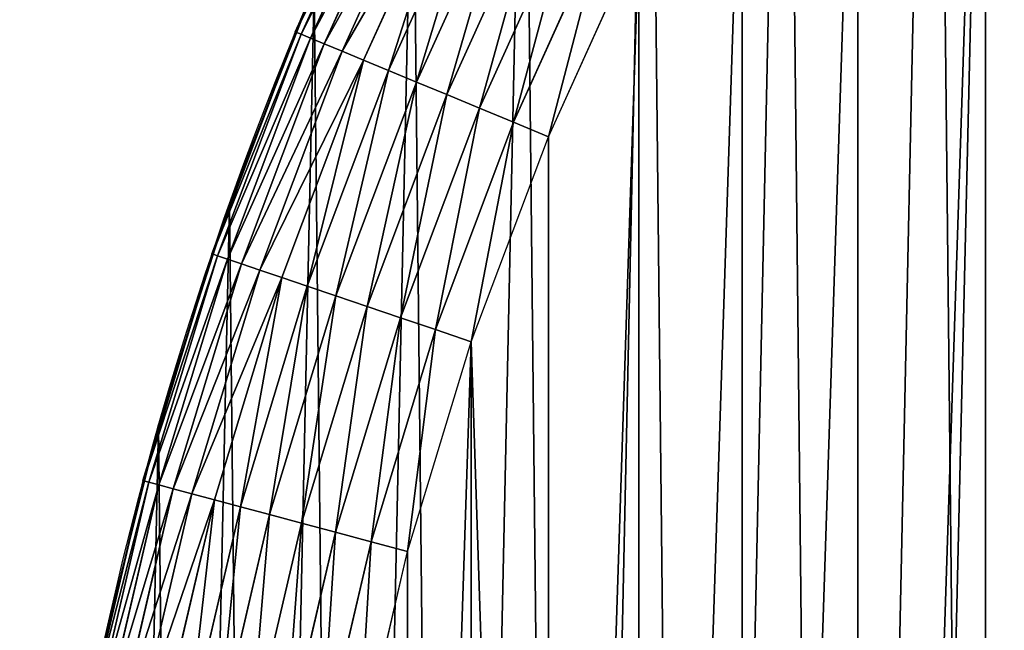
# Model space of a CAD drawing. Extents: x 2167 to 3985, y 1370 to 2039.
# Drawn here: x 2200 to 2263, y 1683 to 1721 of the extents above; entities that cross this region are included whole.
import ezdxf

# ---------------------------------------------------------------- set-up
doc = ezdxf.new("R2010")
doc.units = 0
doc.header["$LTSCALE"] = 25.4
doc.layers.get('0').update_dxf_attribs({"color": 13, "linetype": 'CONTINUOUS'})

# ---------------------------------------------------------------- blocks, each defined once
blk = doc.blocks.new('SKUPINA_4')
at = {"color": 0}
for p, q in [((23.749, 334.217, 442.435), (17.541, 320.515, 442.435)), ((23.749, 334.217, 442.435), (17.541, 320.515, 442.435)), ((24.064, 334.062, 444.844), (17.865, 320.381, 444.844)), ((24.064, 334.062, 444.844), (17.865, 320.381, 444.844)), ((24.65, 333.773, 447.19), (18.469, 320.131, 447.19)), ((24.65, 333.773, 447.19), (18.469, 320.131, 447.19)), ((25.498, 333.355, 449.435), (19.342, 319.769, 449.435)), ((25.498, 333.355, 449.435), (19.342, 319.769, 449.435)), ((26.593, 332.815, 451.542), (20.471, 319.302, 451.542)), ((26.593, 332.815, 451.542), (20.471, 319.302, 451.542)), ((27.919, 332.161, 453.478), (21.836, 318.736, 453.478)), ((27.919, 332.161, 453.478), (21.836, 318.736, 453.478)), ((29.454, 331.404, 455.211), (23.418, 318.081, 455.211)), ((29.454, 331.404, 455.211), (23.418, 318.081, 455.211)), ((31.174, 330.556, 456.713), (25.189, 317.347, 456.713)), ((31.174, 330.556, 456.713), (25.189, 317.347, 456.713)), ((33.05, 329.63, 457.961), (27.122, 316.547, 457.961)), ((33.05, 329.63, 457.961), (27.122, 316.547, 457.961)), ((35.053, 328.643, 458.935), (29.185, 315.692, 458.935)), ((35.053, 328.643, 458.935), (29.185, 315.692, 458.935)), ((31.346, 314.797, 459.618), (37.15, 327.608, 459.618)), ((31.346, 314.797, 459.618), (37.15, 327.608, 459.618)), ((33.569, 313.876, 460), (39.309, 326.544, 460)), ((33.569, 313.876, 460), (39.309, 326.544, 460)), ((13.32, 309.638, 154.571), (18.704, 323.357, 153.622)), ((13.32, 309.638, 154.571), (18.704, 323.357, 153.622)), ((15.311, 314.711, 440), (18.202, 322.077, 440)), ((18.202, 322.077, 440), (17.501, 320.532, 440)), ((17.541, 320.515, 442.435), (12.242, 306.437, 442.435)), ((17.541, 320.515, 442.435), (12.242, 306.437, 442.435)), ((17.865, 320.381, 444.844), (12.575, 306.324, 444.844)), ((17.865, 320.381, 444.844), (12.575, 306.324, 444.844)), ((18.469, 320.131, 447.19), (13.193, 306.114, 447.19)), ((18.469, 320.131, 447.19), (13.193, 306.114, 447.19)), ((17.501, 320.532, 440), (15.311, 314.711, 440)), ((17.501, 320.532, 440), (17.541, 320.515, 442.435)), ((17.501, 320.532, 440), (17.541, 320.515, 442.435)), ((17.541, 320.515, 442.435), (17.865, 320.381, 444.844)), ((17.541, 320.515, 442.435), (17.865, 320.381, 444.844)), ((17.865, 320.381, 444.844), (18.469, 320.131, 447.19)), ((17.865, 320.381, 444.844), (18.469, 320.131, 447.19)), ((18.469, 320.131, 447.19), (19.342, 319.769, 449.435)), ((18.469, 320.131, 447.19), (19.342, 319.769, 449.435)), ((19.342, 319.769, 449.435), (14.088, 305.81, 449.435)), ((19.342, 319.769, 449.435), (14.088, 305.81, 449.435)), ((19.342, 319.769, 449.435), (20.471, 319.302, 451.542)), ((19.342, 319.769, 449.435), (20.471, 319.302, 451.542)), ((20.471, 319.302, 451.542), (15.245, 305.418, 451.542)), ((20.471, 319.302, 451.542), (15.245, 305.418, 451.542)), ((21.836, 318.736, 453.478), (16.645, 304.942, 453.478)), ((21.836, 318.736, 453.478), (16.645, 304.942, 453.478)), ((20.471, 319.302, 451.542), (21.836, 318.736, 453.478)), ((20.471, 319.302, 451.542), (21.836, 318.736, 453.478)), ((21.836, 318.736, 453.478), (23.418, 318.081, 455.211)), ((21.836, 318.736, 453.478), (23.418, 318.081, 455.211)), ((23.418, 318.081, 455.211), (18.266, 304.392, 455.211)), ((23.418, 318.081, 455.211), (18.266, 304.392, 455.211)), ((23.418, 318.081, 455.211), (25.189, 317.347, 456.713)), ((23.418, 318.081, 455.211), (25.189, 317.347, 456.713)), ((25.189, 317.347, 456.713), (20.081, 303.776, 456.713)), ((25.189, 317.347, 456.713), (20.081, 303.776, 456.713)), ((25.189, 317.347, 456.713), (27.122, 316.547, 457.961)), ((25.189, 317.347, 456.713), (27.122, 316.547, 457.961)), ((27.122, 316.547, 457.961), (22.062, 303.104, 457.961)), ((27.122, 316.547, 457.961), (22.062, 303.104, 457.961)), ((27.122, 316.547, 457.961), (29.185, 315.692, 458.935)), ((27.122, 316.547, 457.961), (29.185, 315.692, 458.935)), ((29.185, 315.692, 458.935), (24.177, 302.386, 458.935)), ((29.185, 315.692, 458.935), (24.177, 302.386, 458.935)), ((29.185, 315.692, 458.935), (31.346, 314.797, 459.618)), ((29.185, 315.692, 458.935), (31.346, 314.797, 459.618)), ((15.311, 314.711, 440), (12.854, 308.185, 440)), ((13.32, 309.638, 440), (15.311, 314.711, 440)), ((26.391, 301.634, 459.618), (31.346, 314.797, 459.618)), ((26.391, 301.634, 459.618), (31.346, 314.797, 459.618)), ((31.346, 314.797, 459.618), (33.569, 313.876, 460)), ((31.346, 314.797, 459.618), (33.569, 313.876, 460)), ((28.67, 300.861, 460), (33.569, 313.876, 460)), ((28.67, 300.861, 460), (33.569, 313.876, 460)), ((8.825, 295.603, 155.364), (13.32, 309.638, 154.571)), ((8.825, 295.603, 155.364), (13.32, 309.638, 154.571)), ((13.32, 309.638, 440), (12.854, 308.185, 440)), ((13.32, 309.638), (13.32, 309.638, 154.571)), ((13.32, 309.638), (13.32, 309.638, 154.571)), ((13.32, 309.638, 154.571), (13.32, 309.638, 440)), ((13.32, 309.638, 154.571), (13.32, 309.638, 440)), ((10.449, 300.672, 440), (12.854, 308.185, 440)), ((12.854, 308.185, 440), (12.202, 306.451, 440)), ((12.242, 306.437, 442.435), (7.876, 292.042, 442.435)), ((12.242, 306.437, 442.435), (7.876, 292.042, 442.435)), ((12.575, 306.324, 444.844), (8.215, 291.951, 444.844)), ((12.575, 306.324, 444.844), (8.215, 291.951, 444.844)), ((12.202, 306.451, 440), (10.449, 300.672, 440)), ((12.202, 306.451, 440), (12.242, 306.437, 442.435)), ((12.202, 306.451, 440), (12.242, 306.437, 442.435)), ((12.242, 306.437, 442.435), (12.575, 306.324, 444.844)), ((12.242, 306.437, 442.435), (12.575, 306.324, 444.844)), ((12.575, 306.324, 444.844), (13.193, 306.114, 447.19)), ((12.575, 306.324, 444.844), (13.193, 306.114, 447.19)), ((13.193, 306.114, 447.19), (8.846, 291.782, 447.19)), ((13.193, 306.114, 447.19), (8.846, 291.782, 447.19)), ((14.088, 305.81, 449.435), (9.759, 291.538, 449.435)), ((14.088, 305.81, 449.435), (9.759, 291.538, 449.435)), ((13.193, 306.114, 447.19), (14.088, 305.81, 449.435)), ((13.193, 306.114, 447.19), (14.088, 305.81, 449.435)), ((14.088, 305.81, 449.435), (15.245, 305.418, 451.542)), ((14.088, 305.81, 449.435), (15.245, 305.418, 451.542)), ((15.245, 305.418, 451.542), (10.939, 291.221, 451.542)), ((15.245, 305.418, 451.542), (10.939, 291.221, 451.542)), ((15.245, 305.418, 451.542), (16.645, 304.942, 453.478)), ((15.245, 305.418, 451.542), (16.645, 304.942, 453.478)), ((16.645, 304.942, 453.478), (12.367, 290.839, 453.478)), ((16.645, 304.942, 453.478), (12.367, 290.839, 453.478)), ((18.266, 304.392, 455.211), (14.02, 290.396, 455.211)), ((18.266, 304.392, 455.211), (14.02, 290.396, 455.211)), ((16.645, 304.942, 453.478), (18.266, 304.392, 455.211)), ((16.645, 304.942, 453.478), (18.266, 304.392, 455.211)), ((18.266, 304.392, 455.211), (20.081, 303.776, 456.713)), ((18.266, 304.392, 455.211), (20.081, 303.776, 456.713)), ((20.081, 303.776, 456.713), (15.872, 289.9, 456.713)), ((20.081, 303.776, 456.713), (15.872, 289.9, 456.713)), ((20.081, 303.776, 456.713), (22.062, 303.104, 457.961)), ((20.081, 303.776, 456.713), (22.062, 303.104, 457.961)), ((22.062, 303.104, 457.961), (17.893, 289.358, 457.961)), ((22.062, 303.104, 457.961), (17.893, 289.358, 457.961)), ((22.062, 303.104, 457.961), (24.177, 302.386, 458.935)), ((22.062, 303.104, 457.961), (24.177, 302.386, 458.935)), ((24.177, 302.386, 458.935), (20.05, 288.78, 458.935)), ((24.177, 302.386, 458.935), (20.05, 288.78, 458.935)), ((24.177, 302.386, 458.935), (26.391, 301.634, 459.618)), ((24.177, 302.386, 458.935), (26.391, 301.634, 459.618)), ((22.309, 288.175, 459.618), (26.391, 301.634, 459.618)), ((22.309, 288.175, 459.618), (26.391, 301.634, 459.618)), ((26.391, 301.634, 459.618), (28.67, 300.861, 460)), ((26.391, 301.634, 459.618), (28.67, 300.861, 460)), ((10.449, 300.672, 440), (8.417, 293.975, 440)), ((8.825, 295.603, 440), (10.449, 300.672, 440)), ((24.633, 287.552, 460), (28.67, 300.861, 460)), ((24.633, 287.552, 460), (28.67, 300.861, 460)), ((5.24, 281.308, 155.996), (8.825, 295.603, 155.364)), ((5.24, 281.308, 155.996), (8.825, 295.603, 155.364)), ((8.417, 293.975, 440), (8.825, 295.603, 440)), ((8.825, 295.603), (8.825, 295.603, 155.364)), ((8.825, 295.603), (8.825, 295.603, 155.364)), ((8.825, 295.603, 155.364), (8.825, 295.603, 440)), ((8.825, 295.603, 155.364), (8.825, 295.603, 440)), ((6.503, 286.343, 440), (8.417, 293.975, 440)), ((8.417, 293.975, 440), (7.834, 292.053, 440)), ((7.876, 292.042, 442.435), (4.46, 277.392, 442.435)), ((7.876, 292.042, 442.435), (4.46, 277.392, 442.435)), ((8.215, 291.951, 444.844), (4.804, 277.324, 444.844)), ((8.215, 291.951, 444.844), (4.804, 277.324, 444.844)), ((7.834, 292.053, 440), (6.503, 286.343, 440)), ((7.834, 292.053, 440), (7.876, 292.042, 442.435)), ((7.834, 292.053, 440), (7.876, 292.042, 442.435)), ((7.876, 292.042, 442.435), (8.215, 291.951, 444.844)), ((7.876, 292.042, 442.435), (8.215, 291.951, 444.844)), ((8.215, 291.951, 444.844), (8.846, 291.782, 447.19)), ((8.215, 291.951, 444.844), (8.846, 291.782, 447.19)), ((8.846, 291.782, 447.19), (5.445, 277.197, 447.19)), ((8.846, 291.782, 447.19), (5.445, 277.197, 447.19)), ((9.759, 291.538, 449.435), (6.372, 277.012, 449.435)), ((9.759, 291.538, 449.435), (6.372, 277.012, 449.435)), ((8.846, 291.782, 447.19), (9.759, 291.538, 449.435)), ((8.846, 291.782, 447.19), (9.759, 291.538, 449.435)), ((9.759, 291.538, 449.435), (10.939, 291.221, 451.542)), ((9.759, 291.538, 449.435), (10.939, 291.221, 451.542)), ((10.939, 291.221, 451.542), (7.57, 276.774, 451.542)), ((10.939, 291.221, 451.542), (7.57, 276.774, 451.542)), ((12.367, 290.839, 453.478), (9.02, 276.485, 453.478)), ((12.367, 290.839, 453.478), (9.02, 276.485, 453.478)), ((10.939, 291.221, 451.542), (12.367, 290.839, 453.478)), ((10.939, 291.221, 451.542), (12.367, 290.839, 453.478)), ((12.367, 290.839, 453.478), (14.02, 290.396, 455.211)), ((12.367, 290.839, 453.478), (14.02, 290.396, 455.211)), ((14.02, 290.396, 455.211), (10.699, 276.152, 455.211)), ((14.02, 290.396, 455.211), (10.699, 276.152, 455.211)), ((14.02, 290.396, 455.211), (15.872, 289.9, 456.713)), ((14.02, 290.396, 455.211), (15.872, 289.9, 456.713)), ((15.872, 289.9, 456.713), (12.579, 275.777, 456.713)), ((15.872, 289.9, 456.713), (12.579, 275.777, 456.713)), ((17.893, 289.358, 457.961), (14.631, 275.369, 457.961)), ((17.893, 289.358, 457.961), (14.631, 275.369, 457.961)), ((15.872, 289.9, 456.713), (17.893, 289.358, 457.961)), ((15.872, 289.9, 456.713), (17.893, 289.358, 457.961)), ((17.893, 289.358, 457.961), (20.05, 288.78, 458.935)), ((17.893, 289.358, 457.961), (20.05, 288.78, 458.935)), ((20.05, 288.78, 458.935), (16.821, 274.934, 458.935)), ((20.05, 288.78, 458.935), (16.821, 274.934, 458.935)), ((20.05, 288.78, 458.935), (22.309, 288.175, 459.618)), ((20.05, 288.78, 458.935), (22.309, 288.175, 459.618)), ((19.115, 274.477, 459.618), (22.309, 288.175, 459.618)), ((19.115, 274.477, 459.618), (22.309, 288.175, 459.618)), ((22.309, 288.175, 459.618), (24.633, 287.552, 460)), ((22.309, 288.175, 459.618), (24.633, 287.552, 460)), ((21.475, 274.008, 460), (24.633, 287.552, 460)), ((21.475, 274.008, 460), (24.633, 287.552, 460)), ((6.503, 286.343, 440), (4.909, 279.509, 440)), ((5.24, 281.308, 440), (6.503, 286.343, 440))]:
    blk.add_line(p, q, dxfattribs=at)
at = {"color": 156}
blk.add_arc((229.918, 232.546), 229.908, 120, 300, dxfattribs=at)
blk.add_arc((229.918, 232.546), 229.908, 120, 300, dxfattribs=at)
blk.add_arc((229.918, 232.546), 229.908, 120, 300, dxfattribs=at)
blk.add_arc((229.918, 232.546), 229.908, 120, 300, dxfattribs=at)
blk.add_arc((229.918, 232.546), 229.908, 120, 300, dxfattribs=at)
blk.add_arc((229.918, 232.546), 229.908, 120, 300, dxfattribs=at)
blk.add_arc((229.918, 232.546), 229.908, 120, 300, dxfattribs=at)
blk.add_arc((229.918, 232.546), 229.908, 120, 300, dxfattribs=at)
blk.add_arc((229.918, 232.546), 229.908, 120, 300, dxfattribs=at)
blk.add_arc((229.918, 232.546), 229.908, 120, 300, dxfattribs=at)
blk.add_arc((229.918, 232.546), 229.908, 120, 300, dxfattribs=at)
blk.add_arc((229.918, 232.546), 229.908, 120, 300, dxfattribs=at)
blk.add_arc((229.918, 232.546), 229.908, 120, 300, dxfattribs=at)
blk.add_arc((229.918, 232.546), 229.908, 120, 300, dxfattribs=at)
blk.add_arc((229.918, 232.546), 229.908, 120, 300, dxfattribs=at)
blk.add_arc((229.918, 232.546), 229.908, 120, 300, dxfattribs=at)
blk.add_arc((229.918, 232.546), 229.908, 120, 300, dxfattribs=at)
blk.add_arc((229.918, 232.546), 229.908, 120, 300, dxfattribs=at)
blk.add_arc((229.918, 232.546), 229.908, 120, 300, dxfattribs=at)
blk.add_arc((229.918, 232.546), 229.908, 120, 300, dxfattribs=at)
blk.add_arc((229.918, 232.546), 229.908, 120, 300, dxfattribs=at)
blk.add_arc((229.918, 232.546), 229.908, 120, 300, dxfattribs=at)
blk.add_arc((229.918, 232.546), 229.908, 120, 300, dxfattribs=at)
blk.add_arc((229.918, 232.546), 229.908, 120, 300, dxfattribs=at)
blk.add_arc((229.918, 232.546), 229.908, 120, 300, dxfattribs=at)
blk.add_arc((229.918, 232.546), 229.908, 120, 300, dxfattribs=at)
blk.add_arc((229.918, 232.546), 229.908, 120, 300, dxfattribs=at)
blk.add_arc((229.918, 232.546), 229.908, 120, 300, dxfattribs=at)
blk.add_arc((229.918, 232.546), 229.908, 120, 300, dxfattribs=at)
blk.add_arc((229.918, 232.546), 229.908, 120, 300, dxfattribs=at)
blk.add_arc((229.918, 232.546), 229.908, 120, 300, dxfattribs=at)
blk.add_arc((229.918, 232.546), 229.908, 120, 300, dxfattribs=at)
blk.add_arc((229.918, 232.546), 229.908, 120, 300, dxfattribs=at)
blk.add_arc((229.918, 232.546), 229.908, 120, 300, dxfattribs=at)
blk.add_arc((229.918, 232.546), 229.908, 120, 300, dxfattribs=at)
blk.add_arc((229.918, 232.546), 229.908, 120, 300, dxfattribs=at)
blk.add_arc((229.918, 232.546), 229.908, 120, 300, dxfattribs=at)
blk.add_arc((229.918, 232.546), 229.908, 120, 300, dxfattribs=at)
blk.add_arc((229.918, 232.546), 229.908, 120, 300, dxfattribs=at)
blk.add_arc((229.918, 232.546), 229.908, 120, 300, dxfattribs=at)
blk.add_arc((229.918, 232.546), 229.908, 120, 300, dxfattribs=at)
blk.add_arc((229.918, 232.546), 229.908, 120, 300, dxfattribs=at)
blk.add_arc((229.918, 232.546), 229.908, 120, 300, dxfattribs=at)
blk.add_arc((229.918, 232.546), 229.908, 120, 300, dxfattribs=at)
blk.add_arc((229.918, 232.546), 229.908, 120, 300, dxfattribs=at)
blk.add_arc((229.918, 232.546), 229.908, 120, 300, dxfattribs=at)
blk.add_arc((229.918, 232.546), 229.908, 120, 300, dxfattribs=at)
blk.add_arc((229.918, 232.546), 229.908, 120, 300, dxfattribs=at)
blk.add_arc((229.918, 232.546), 229.908, 120, 300, dxfattribs=at)
at = {"color": 0}
blk.add_arc((229.918, 232.546), 229.908, 120, 300, dxfattribs=at)
mesh = blk.add_polyface(dxfattribs=at)
corners = [(0.849, 252.176), (0.219, 222.722), (0.062, 237.459), (1.321, 208.026), (2.577, 266.812), (3.361, 193.43), (5.24, 281.308), (6.333, 178.995), (8.825, 295.603), (10.223, 164.779), (13.32, 309.638), (15.017, 150.843), (18.704, 323.357), (20.693, 137.242), (24.956, 336.703), (27.229, 124.033), (32.051, 349.621), (34.598, 111.269), (39.958, 362.058), (42.769, 99.004), (48.647, 373.963), (51.71, 87.288), (58.08, 385.286), (61.383, 76.169), (68.219, 395.982), (71.748, 65.692), (79.022, 406.006), (82.764, 55.901), (90.446, 415.318), (94.384, 46.836), (102.443, 423.878), (106.561, 38.533), (114.963, 431.653), (119.245, 31.029), (118.085, 433.633), (120.195, 434.832), (132.383, 24.352), (149.79, 451.333), (145.923, 18.53), (159.807, 13.589), (179.462, 467.043), (173.98, 9.546), (188.383, 6.421), (209.467, 482.108), (202.956, 4.224), (217.64, 2.966), (239.791, 496.519), (232.374, 2.651), (247.099, 3.281), (270.42, 510.27), (261.753, 4.852), (276.276, 7.36), (301.34, 523.355), (290.608, 10.793), (304.691, 15.137), (332.536, 535.766), (318.467, 20.374), (331.879, 26.484), (332.604, 26.872), (363.994, 547.499), (344.872, 33.44), (347.21, 34.786), (350.28, 36.542), (351.986, 37.51), (475.245, 97.469), (395.698, 558.548), (427.634, 568.908), (459.787, 578.574), (492.142, 587.541), (542.832, 120.225), (524.683, 595.805), (557.396, 603.363), (610.42, 142.981), (590.265, 610.21), (623.274, 616.343), (750.337, 170.452), (656.409, 621.761), (689.653, 626.459), (722.991, 630.436), (756.407, 633.691), (889.938, 179.254), (789.886, 636.22), (823.412, 638.025), (856.969, 639.102), (889.938, 639.446)]
mesh.append_faces([[corners[k] for k in face] for face in [(0, 1, 2), (80, 83, 84)]], dxfattribs={"vtx0": -1, "color": 0})
mesh.append_faces([[corners[k] for k in face] for face in [(1, 0, 3), (3, 4, 5), (5, 6, 7), (7, 8, 9), (9, 10, 11), (11, 12, 13), (13, 14, 15), (15, 16, 17), (17, 18, 19), (19, 20, 21), (21, 22, 23), (23, 24, 25), (25, 26, 27), (27, 28, 29), (29, 30, 31), (31, 32, 33), (33, 35, 36), (36, 37, 38), (38, 37, 39), (39, 40, 41), (41, 40, 42), (42, 43, 44), (44, 43, 45), (45, 46, 47), (47, 46, 48), (48, 49, 50), (50, 49, 51), (51, 52, 53), (53, 52, 54), (54, 55, 56), (56, 55, 57), (57, 55, 58), (58, 59, 60), (60, 59, 61), (61, 59, 62), (62, 59, 63), (63, 59, 64), (64, 68, 69), (69, 71, 72), (72, 74, 75), (75, 79, 80)]], dxfattribs={"vtx0": -1, "vtx1": -1, "color": 0})
mesh.append_faces([[corners[k] for k in face] for face in [(3, 0, 4), (5, 4, 6), (7, 6, 8), (9, 8, 10), (11, 10, 12), (13, 12, 14), (15, 14, 16), (17, 16, 18), (19, 18, 20), (21, 20, 22), (23, 22, 24), (25, 24, 26), (27, 26, 28), (29, 28, 30), (31, 30, 32), (33, 32, 34), (33, 34, 35), (36, 35, 37), (39, 37, 40), (42, 40, 43), (45, 43, 46), (48, 46, 49), (51, 49, 52), (54, 52, 55), (58, 55, 59), (64, 59, 65), (64, 65, 66), (64, 66, 67), (64, 67, 68), (69, 68, 70), (69, 70, 71), (72, 71, 73), (72, 73, 74), (75, 74, 76), (75, 76, 77), (75, 77, 78), (75, 78, 79), (80, 79, 81), (80, 81, 82), (80, 82, 83)]], dxfattribs={"vtx0": -1, "vtx2": -1, "color": 0})
mesh = blk.add_polyface(dxfattribs=at)
corners = [(17.846, 246.446, 460), (17.846, 218.646, 460), (17.391, 232.546, 460), (19.21, 204.806, 460), (19.21, 260.286, 460), (21.475, 274.008, 460), (21.475, 191.084, 460), (24.633, 177.54, 460), (24.633, 287.552, 460), (28.67, 300.861, 460), (28.67, 164.232, 460), (33.569, 151.216, 460), (33.569, 313.876, 460), (39.309, 326.544, 460), (39.309, 138.548, 460), (45.864, 338.809, 460), (45.864, 126.283, 460), (53.208, 350.619, 460), (53.208, 114.473, 460), (61.309, 361.924, 460), (55.458, 111.334, 460), (61.309, 103.168, 460), (70.132, 372.675, 460), (70.132, 92.418, 460), (79.639, 382.825, 460), (79.639, 82.267, 460), (89.789, 392.332, 460), (89.789, 72.76, 460), (93.195, 69.966, 460), (93.195, 395.127, 460)]
mesh.append_faces([[corners[k] for k in face] for face in [(0, 1, 2), (28, 26, 29)]], dxfattribs={"vtx0": -1, "color": 0})
mesh.append_faces([[corners[k] for k in face] for face in [(1, 0, 3), (3, 5, 6), (6, 5, 7), (7, 9, 10), (10, 9, 11), (11, 13, 14), (14, 15, 16), (16, 17, 18), (18, 19, 20), (20, 19, 21), (21, 22, 23), (23, 24, 25), (25, 26, 27), (27, 26, 28)]], dxfattribs={"vtx0": -1, "vtx1": -1, "color": 0})
mesh.append_faces([[corners[k] for k in face] for face in [(3, 0, 4), (3, 4, 5), (7, 5, 8), (7, 8, 9), (11, 9, 12), (11, 12, 13), (14, 13, 15), (16, 15, 17), (18, 17, 19), (21, 19, 22), (23, 22, 24), (25, 24, 26)]], dxfattribs={"vtx0": -1, "vtx2": -1, "color": 0})
at = {"color": 28}
mesh = blk.add_polyface(dxfattribs=at)
corners = [(23.749, 334.217, 442.435), (17.501, 320.532, 440), (17.541, 320.515, 442.435), (18.202, 322.077, 440), (21.067, 328.402, 440), (23.711, 334.236, 440)]
mesh.append_faces([[corners[k] for k in face] for face in [(0, 1, 2), (4, 0, 5)]], dxfattribs={"vtx0": -1, "color": 28})
mesh.append_faces([[corners[k] for k in face] for face in [(1, 0, 3), (3, 0, 4)]], dxfattribs={"vtx0": -1, "vtx1": -1, "color": 28})
mesh = blk.add_polyface(dxfattribs=at)
corners = [(24.064, 334.062, 444.844), (17.541, 320.515, 442.435), (17.865, 320.381, 444.844), (23.749, 334.217, 442.435)]
mesh.append_faces([[corners[k] for k in face] for face in [(0, 1, 2), (1, 0, 3)]], dxfattribs={"vtx0": -1, "color": 28})
mesh = blk.add_polyface(dxfattribs=at)
corners = [(24.65, 333.773, 447.19), (17.865, 320.381, 444.844), (18.469, 320.131, 447.19), (24.064, 334.062, 444.844)]
mesh.append_faces([[corners[k] for k in face] for face in [(0, 1, 2), (1, 0, 3)]], dxfattribs={"vtx0": -1, "color": 28})
mesh = blk.add_polyface(dxfattribs=at)
corners = [(25.498, 333.355, 449.435), (18.469, 320.131, 447.19), (19.342, 319.769, 449.435), (24.65, 333.773, 447.19)]
mesh.append_faces([[corners[k] for k in face] for face in [(0, 1, 2), (1, 0, 3)]], dxfattribs={"vtx0": -1, "color": 28})
mesh = blk.add_polyface(dxfattribs=at)
corners = [(26.593, 332.815, 451.542), (19.342, 319.769, 449.435), (20.471, 319.302, 451.542), (25.498, 333.355, 449.435)]
mesh.append_faces([[corners[k] for k in face] for face in [(0, 1, 2), (1, 0, 3)]], dxfattribs={"vtx0": -1, "color": 28})
mesh = blk.add_polyface(dxfattribs=at)
corners = [(27.919, 332.161, 453.478), (20.471, 319.302, 451.542), (21.836, 318.736, 453.478), (26.593, 332.815, 451.542)]
mesh.append_faces([[corners[k] for k in face] for face in [(0, 1, 2), (1, 0, 3)]], dxfattribs={"vtx0": -1, "color": 28})
mesh = blk.add_polyface(dxfattribs=at)
corners = [(23.418, 318.081, 455.211), (27.919, 332.161, 453.478), (21.836, 318.736, 453.478), (29.454, 331.404, 455.211)]
mesh.append_faces([[corners[k] for k in face] for face in [(0, 1, 2), (1, 0, 3)]], dxfattribs={"vtx0": -1, "color": 28})
mesh = blk.add_polyface(dxfattribs=at)
corners = [(25.189, 317.347, 456.713), (29.454, 331.404, 455.211), (23.418, 318.081, 455.211), (31.174, 330.556, 456.713)]
mesh.append_faces([[corners[k] for k in face] for face in [(0, 1, 2), (1, 0, 3)]], dxfattribs={"vtx0": -1, "color": 28})
mesh = blk.add_polyface(dxfattribs=at)
corners = [(27.122, 316.547, 457.961), (31.174, 330.556, 456.713), (25.189, 317.347, 456.713), (33.05, 329.63, 457.961)]
mesh.append_faces([[corners[k] for k in face] for face in [(0, 1, 2), (1, 0, 3)]], dxfattribs={"vtx0": -1, "color": 28})
mesh = blk.add_polyface(dxfattribs=at)
corners = [(29.185, 315.692, 458.935), (33.05, 329.63, 457.961), (27.122, 316.547, 457.961), (35.053, 328.643, 458.935)]
mesh.append_faces([[corners[k] for k in face] for face in [(0, 1, 2), (1, 0, 3)]], dxfattribs={"vtx0": -1, "color": 28})
mesh = blk.add_polyface(dxfattribs=at)
corners = [(31.346, 314.797, 459.618), (35.053, 328.643, 458.935), (29.185, 315.692, 458.935), (37.15, 327.608, 459.618)]
mesh.append_faces([[corners[k] for k in face] for face in [(0, 1, 2), (1, 0, 3)]], dxfattribs={"vtx0": -1, "color": 28})
mesh = blk.add_polyface(dxfattribs=at)
corners = [(33.569, 313.876, 460), (37.15, 327.608, 459.618), (31.346, 314.797, 459.618), (39.309, 326.544, 460)]
mesh.append_faces([[corners[k] for k in face] for face in [(0, 1, 2), (1, 0, 3)]], dxfattribs={"vtx0": -1, "color": 28})
at = {"color": 156}
mesh = blk.add_polyface(dxfattribs=at)
corners = [(18.704, 323.357, 153.622), (13.32, 309.638), (13.32, 309.638, 154.571), (18.704, 323.357)]
mesh.append_faces([[corners[k] for k in face] for face in [(0, 1, 2), (1, 0, 3)]], dxfattribs={"vtx0": -1, "color": 156})
at = {"color": 197}
mesh = blk.add_polyface(dxfattribs=at)
corners = [(15.311, 314.711, 440), (13.32, 309.638, 154.571), (13.32, 309.638, 440), (18.704, 323.357, 153.622), (18.202, 322.077, 440), (18.704, 323.357, 440)]
mesh.append_faces([[corners[k] for k in face] for face in [(0, 1, 2), (3, 4, 5)]], dxfattribs={"vtx0": -1, "color": 197})
mesh.append_faces([[corners[k] for k in face] for face in [(1, 0, 3)]], dxfattribs={"vtx0": -1, "vtx1": -1, "color": 197})
mesh.append_faces([[corners[k] for k in face] for face in [(3, 0, 4)]], dxfattribs={"vtx0": -1, "vtx2": -1, "color": 197})
at = {"color": 28}
mesh = blk.add_polyface(dxfattribs=at)
corners = [(17.541, 320.515, 442.435), (12.202, 306.451, 440), (12.242, 306.437, 442.435), (12.854, 308.185, 440), (15.311, 314.711, 440), (17.501, 320.532, 440)]
mesh.append_faces([[corners[k] for k in face] for face in [(0, 1, 2), (4, 0, 5)]], dxfattribs={"vtx0": -1, "color": 28})
mesh.append_faces([[corners[k] for k in face] for face in [(1, 0, 3), (3, 0, 4)]], dxfattribs={"vtx0": -1, "vtx1": -1, "color": 28})
mesh = blk.add_polyface(dxfattribs=at)
corners = [(17.865, 320.381, 444.844), (12.242, 306.437, 442.435), (12.575, 306.324, 444.844), (17.541, 320.515, 442.435)]
mesh.append_faces([[corners[k] for k in face] for face in [(0, 1, 2), (1, 0, 3)]], dxfattribs={"vtx0": -1, "color": 28})
mesh = blk.add_polyface(dxfattribs=at)
corners = [(18.469, 320.131, 447.19), (12.575, 306.324, 444.844), (13.193, 306.114, 447.19), (17.865, 320.381, 444.844)]
mesh.append_faces([[corners[k] for k in face] for face in [(0, 1, 2), (1, 0, 3)]], dxfattribs={"vtx0": -1, "color": 28})
mesh = blk.add_polyface(dxfattribs=at)
corners = [(19.342, 319.769, 449.435), (13.193, 306.114, 447.19), (14.088, 305.81, 449.435), (18.469, 320.131, 447.19)]
mesh.append_faces([[corners[k] for k in face] for face in [(0, 1, 2), (1, 0, 3)]], dxfattribs={"vtx0": -1, "color": 28})
mesh = blk.add_polyface(dxfattribs=at)
corners = [(20.471, 319.302, 451.542), (14.088, 305.81, 449.435), (15.245, 305.418, 451.542), (19.342, 319.769, 449.435)]
mesh.append_faces([[corners[k] for k in face] for face in [(0, 1, 2), (1, 0, 3)]], dxfattribs={"vtx0": -1, "color": 28})
mesh = blk.add_polyface(dxfattribs=at)
corners = [(21.836, 318.736, 453.478), (15.245, 305.418, 451.542), (16.645, 304.942, 453.478), (20.471, 319.302, 451.542)]
mesh.append_faces([[corners[k] for k in face] for face in [(0, 1, 2), (1, 0, 3)]], dxfattribs={"vtx0": -1, "color": 28})
mesh = blk.add_polyface(dxfattribs=at)
corners = [(18.266, 304.392, 455.211), (21.836, 318.736, 453.478), (16.645, 304.942, 453.478), (23.418, 318.081, 455.211)]
mesh.append_faces([[corners[k] for k in face] for face in [(0, 1, 2), (1, 0, 3)]], dxfattribs={"vtx0": -1, "color": 28})
mesh = blk.add_polyface(dxfattribs=at)
corners = [(20.081, 303.776, 456.713), (23.418, 318.081, 455.211), (18.266, 304.392, 455.211), (25.189, 317.347, 456.713)]
mesh.append_faces([[corners[k] for k in face] for face in [(0, 1, 2), (1, 0, 3)]], dxfattribs={"vtx0": -1, "color": 28})
mesh = blk.add_polyface(dxfattribs=at)
corners = [(22.062, 303.104, 457.961), (25.189, 317.347, 456.713), (20.081, 303.776, 456.713), (27.122, 316.547, 457.961)]
mesh.append_faces([[corners[k] for k in face] for face in [(0, 1, 2), (1, 0, 3)]], dxfattribs={"vtx0": -1, "color": 28})
mesh = blk.add_polyface(dxfattribs=at)
corners = [(24.177, 302.386, 458.935), (27.122, 316.547, 457.961), (22.062, 303.104, 457.961), (29.185, 315.692, 458.935)]
mesh.append_faces([[corners[k] for k in face] for face in [(0, 1, 2), (1, 0, 3)]], dxfattribs={"vtx0": -1, "color": 28})
mesh = blk.add_polyface(dxfattribs=at)
corners = [(26.391, 301.634, 459.618), (29.185, 315.692, 458.935), (24.177, 302.386, 458.935), (31.346, 314.797, 459.618)]
mesh.append_faces([[corners[k] for k in face] for face in [(0, 1, 2), (1, 0, 3)]], dxfattribs={"vtx0": -1, "color": 28})
mesh = blk.add_polyface(dxfattribs=at)
corners = [(28.67, 300.861, 460), (31.346, 314.797, 459.618), (26.391, 301.634, 459.618), (33.569, 313.876, 460)]
mesh.append_faces([[corners[k] for k in face] for face in [(0, 1, 2), (1, 0, 3)]], dxfattribs={"vtx0": -1, "color": 28})
at = {"color": 156}
mesh = blk.add_polyface(dxfattribs=at)
corners = [(13.32, 309.638, 154.571), (8.825, 295.603), (8.825, 295.603, 155.364), (13.32, 309.638)]
mesh.append_faces([[corners[k] for k in face] for face in [(0, 1, 2), (1, 0, 3)]], dxfattribs={"vtx0": -1, "color": 156})
at = {"color": 197}
mesh = blk.add_polyface(dxfattribs=at)
corners = [(10.449, 300.672, 440), (8.825, 295.603, 155.364), (8.825, 295.603, 440), (13.32, 309.638, 154.571), (12.854, 308.185, 440), (13.32, 309.638, 440)]
mesh.append_faces([[corners[k] for k in face] for face in [(0, 1, 2), (3, 4, 5)]], dxfattribs={"vtx0": -1, "color": 197})
mesh.append_faces([[corners[k] for k in face] for face in [(1, 0, 3)]], dxfattribs={"vtx0": -1, "vtx1": -1, "color": 197})
mesh.append_faces([[corners[k] for k in face] for face in [(3, 0, 4)]], dxfattribs={"vtx0": -1, "vtx2": -1, "color": 197})
at = {"color": 28}
mesh = blk.add_polyface(dxfattribs=at)
corners = [(12.242, 306.437, 442.435), (7.834, 292.053, 440), (7.876, 292.042, 442.435), (8.417, 293.975, 440), (10.449, 300.672, 440), (12.202, 306.451, 440)]
mesh.append_faces([[corners[k] for k in face] for face in [(0, 1, 2), (4, 0, 5)]], dxfattribs={"vtx0": -1, "color": 28})
mesh.append_faces([[corners[k] for k in face] for face in [(1, 0, 3), (3, 0, 4)]], dxfattribs={"vtx0": -1, "vtx1": -1, "color": 28})
mesh = blk.add_polyface(dxfattribs=at)
corners = [(12.575, 306.324, 444.844), (7.876, 292.042, 442.435), (8.215, 291.951, 444.844), (12.242, 306.437, 442.435)]
mesh.append_faces([[corners[k] for k in face] for face in [(0, 1, 2), (1, 0, 3)]], dxfattribs={"vtx0": -1, "color": 28})
mesh = blk.add_polyface(dxfattribs=at)
corners = [(13.193, 306.114, 447.19), (8.215, 291.951, 444.844), (8.846, 291.782, 447.19), (12.575, 306.324, 444.844)]
mesh.append_faces([[corners[k] for k in face] for face in [(0, 1, 2), (1, 0, 3)]], dxfattribs={"vtx0": -1, "color": 28})
mesh = blk.add_polyface(dxfattribs=at)
corners = [(14.088, 305.81, 449.435), (8.846, 291.782, 447.19), (9.759, 291.538, 449.435), (13.193, 306.114, 447.19)]
mesh.append_faces([[corners[k] for k in face] for face in [(0, 1, 2), (1, 0, 3)]], dxfattribs={"vtx0": -1, "color": 28})
mesh = blk.add_polyface(dxfattribs=at)
corners = [(15.245, 305.418, 451.542), (9.759, 291.538, 449.435), (10.939, 291.221, 451.542), (14.088, 305.81, 449.435)]
mesh.append_faces([[corners[k] for k in face] for face in [(0, 1, 2), (1, 0, 3)]], dxfattribs={"vtx0": -1, "color": 28})
mesh = blk.add_polyface(dxfattribs=at)
corners = [(16.645, 304.942, 453.478), (10.939, 291.221, 451.542), (12.367, 290.839, 453.478), (15.245, 305.418, 451.542)]
mesh.append_faces([[corners[k] for k in face] for face in [(0, 1, 2), (1, 0, 3)]], dxfattribs={"vtx0": -1, "color": 28})
mesh = blk.add_polyface(dxfattribs=at)
corners = [(14.02, 290.396, 455.211), (16.645, 304.942, 453.478), (12.367, 290.839, 453.478), (18.266, 304.392, 455.211)]
mesh.append_faces([[corners[k] for k in face] for face in [(0, 1, 2), (1, 0, 3)]], dxfattribs={"vtx0": -1, "color": 28})
mesh = blk.add_polyface(dxfattribs=at)
corners = [(15.872, 289.9, 456.713), (18.266, 304.392, 455.211), (14.02, 290.396, 455.211), (20.081, 303.776, 456.713)]
mesh.append_faces([[corners[k] for k in face] for face in [(0, 1, 2), (1, 0, 3)]], dxfattribs={"vtx0": -1, "color": 28})
mesh = blk.add_polyface(dxfattribs=at)
corners = [(17.893, 289.358, 457.961), (20.081, 303.776, 456.713), (15.872, 289.9, 456.713), (22.062, 303.104, 457.961)]
mesh.append_faces([[corners[k] for k in face] for face in [(0, 1, 2), (1, 0, 3)]], dxfattribs={"vtx0": -1, "color": 28})
mesh = blk.add_polyface(dxfattribs=at)
corners = [(20.05, 288.78, 458.935), (22.062, 303.104, 457.961), (17.893, 289.358, 457.961), (24.177, 302.386, 458.935)]
mesh.append_faces([[corners[k] for k in face] for face in [(0, 1, 2), (1, 0, 3)]], dxfattribs={"vtx0": -1, "color": 28})
mesh = blk.add_polyface(dxfattribs=at)
corners = [(22.309, 288.175, 459.618), (24.177, 302.386, 458.935), (20.05, 288.78, 458.935), (26.391, 301.634, 459.618)]
mesh.append_faces([[corners[k] for k in face] for face in [(0, 1, 2), (1, 0, 3)]], dxfattribs={"vtx0": -1, "color": 28})
mesh = blk.add_polyface(dxfattribs=at)
corners = [(24.633, 287.552, 460), (26.391, 301.634, 459.618), (22.309, 288.175, 459.618), (28.67, 300.861, 460)]
mesh.append_faces([[corners[k] for k in face] for face in [(0, 1, 2), (1, 0, 3)]], dxfattribs={"vtx0": -1, "color": 28})
at = {"color": 156}
mesh = blk.add_polyface(dxfattribs=at)
corners = [(8.825, 295.603, 155.364), (5.24, 281.308), (5.24, 281.308, 155.996), (8.825, 295.603)]
mesh.append_faces([[corners[k] for k in face] for face in [(0, 1, 2), (1, 0, 3)]], dxfattribs={"vtx0": -1, "color": 156})
at = {"color": 197}
mesh = blk.add_polyface(dxfattribs=at)
corners = [(5.24, 281.308, 440), (8.825, 295.603, 155.364), (5.24, 281.308, 155.996), (6.503, 286.343, 440), (8.417, 293.975, 440), (8.825, 295.603, 440)]
mesh.append_faces([[corners[k] for k in face] for face in [(0, 1, 2), (1, 4, 5)]], dxfattribs={"vtx0": -1, "color": 197})
mesh.append_faces([[corners[k] for k in face] for face in [(1, 0, 3), (1, 3, 4)]], dxfattribs={"vtx0": -1, "vtx2": -1, "color": 197})
at = {"color": 28}
mesh = blk.add_polyface(dxfattribs=at)
corners = [(7.876, 292.042, 442.435), (4.418, 277.401, 440), (4.46, 277.392, 442.435), (4.909, 279.509, 440), (6.503, 286.343, 440), (7.834, 292.053, 440)]
mesh.append_faces([[corners[k] for k in face] for face in [(0, 1, 2), (4, 0, 5)]], dxfattribs={"vtx0": -1, "color": 28})
mesh.append_faces([[corners[k] for k in face] for face in [(1, 0, 3), (3, 0, 4)]], dxfattribs={"vtx0": -1, "vtx1": -1, "color": 28})
mesh = blk.add_polyface(dxfattribs=at)
corners = [(8.215, 291.951, 444.844), (4.46, 277.392, 442.435), (4.804, 277.324, 444.844), (7.876, 292.042, 442.435)]
mesh.append_faces([[corners[k] for k in face] for face in [(0, 1, 2), (1, 0, 3)]], dxfattribs={"vtx0": -1, "color": 28})
mesh = blk.add_polyface(dxfattribs=at)
corners = [(8.846, 291.782, 447.19), (4.804, 277.324, 444.844), (5.445, 277.197, 447.19), (8.215, 291.951, 444.844)]
mesh.append_faces([[corners[k] for k in face] for face in [(0, 1, 2), (1, 0, 3)]], dxfattribs={"vtx0": -1, "color": 28})
mesh = blk.add_polyface(dxfattribs=at)
corners = [(9.759, 291.538, 449.435), (5.445, 277.197, 447.19), (6.372, 277.012, 449.435), (8.846, 291.782, 447.19)]
mesh.append_faces([[corners[k] for k in face] for face in [(0, 1, 2), (1, 0, 3)]], dxfattribs={"vtx0": -1, "color": 28})
mesh = blk.add_polyface(dxfattribs=at)
corners = [(10.939, 291.221, 451.542), (6.372, 277.012, 449.435), (7.57, 276.774, 451.542), (9.759, 291.538, 449.435)]
mesh.append_faces([[corners[k] for k in face] for face in [(0, 1, 2), (1, 0, 3)]], dxfattribs={"vtx0": -1, "color": 28})
mesh = blk.add_polyface(dxfattribs=at)
corners = [(12.367, 290.839, 453.478), (7.57, 276.774, 451.542), (9.02, 276.485, 453.478), (10.939, 291.221, 451.542)]
mesh.append_faces([[corners[k] for k in face] for face in [(0, 1, 2), (1, 0, 3)]], dxfattribs={"vtx0": -1, "color": 28})
mesh = blk.add_polyface(dxfattribs=at)
corners = [(10.699, 276.152, 455.211), (12.367, 290.839, 453.478), (9.02, 276.485, 453.478), (14.02, 290.396, 455.211)]
mesh.append_faces([[corners[k] for k in face] for face in [(0, 1, 2), (1, 0, 3)]], dxfattribs={"vtx0": -1, "color": 28})
mesh = blk.add_polyface(dxfattribs=at)
corners = [(12.579, 275.777, 456.713), (14.02, 290.396, 455.211), (10.699, 276.152, 455.211), (15.872, 289.9, 456.713)]
mesh.append_faces([[corners[k] for k in face] for face in [(0, 1, 2), (1, 0, 3)]], dxfattribs={"vtx0": -1, "color": 28})
mesh = blk.add_polyface(dxfattribs=at)
corners = [(14.631, 275.369, 457.961), (15.872, 289.9, 456.713), (12.579, 275.777, 456.713), (17.893, 289.358, 457.961)]
mesh.append_faces([[corners[k] for k in face] for face in [(0, 1, 2), (1, 0, 3)]], dxfattribs={"vtx0": -1, "color": 28})
mesh = blk.add_polyface(dxfattribs=at)
corners = [(16.821, 274.934, 458.935), (17.893, 289.358, 457.961), (14.631, 275.369, 457.961), (20.05, 288.78, 458.935)]
mesh.append_faces([[corners[k] for k in face] for face in [(0, 1, 2), (1, 0, 3)]], dxfattribs={"vtx0": -1, "color": 28})
mesh = blk.add_polyface(dxfattribs=at)
corners = [(19.115, 274.477, 459.618), (20.05, 288.78, 458.935), (16.821, 274.934, 458.935), (22.309, 288.175, 459.618)]
mesh.append_faces([[corners[k] for k in face] for face in [(0, 1, 2), (1, 0, 3)]], dxfattribs={"vtx0": -1, "color": 28})
mesh = blk.add_polyface(dxfattribs=at)
corners = [(21.475, 274.008, 460), (22.309, 288.175, 459.618), (19.115, 274.477, 459.618), (24.633, 287.552, 460)]
mesh.append_faces([[corners[k] for k in face] for face in [(0, 1, 2), (1, 0, 3)]], dxfattribs={"vtx0": -1, "color": 28})

msp = doc.modelspace()

# ---------------------------------------------------------------- block references
at = {"color": 156}
msp.add_blockref('SKUPINA_4', (2200, 1400), dxfattribs=at)

doc.saveas('drawing.dxf')
